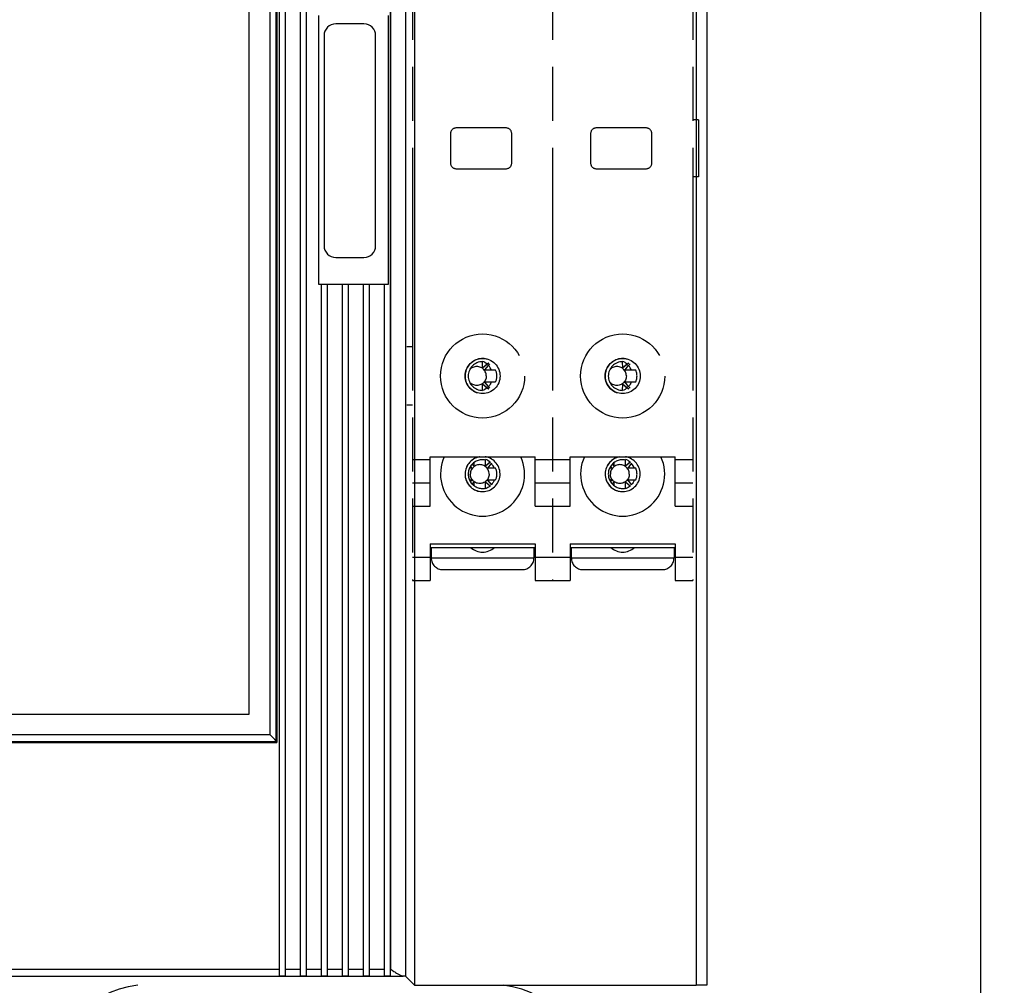
# Model space of a CAD drawing. Units: millimetres. Extents: x 0 to 420, y 0 to 297.
# Drawn here: x 160 to 202, y 112 to 153 of the extents above; entities that cross this region are included whole.
import ezdxf

# ---------------------------------------------------------------- set-up
doc = ezdxf.new("R2010")
doc.units = ezdxf.units.MM
doc.header["$LTSCALE"] = 23.1
doc.linetypes.add('HIDDEN', pattern=[0.2, 0.1, -0.1])
doc.linetypes.add('PHANTOM', pattern=[0.8, 0.45, -0.05, 0.1, -0.05, 0.1, -0.05])
doc.layers.get('0').update_dxf_attribs({"linetype": 'CONTINUOUS'})
for name, color, linetype in [('02___PRT_ALL_AXES', 7, 'CONTINUOUS'), ('DEFAULT_2', 8, 'HIDDEN'), ('DEFAULT_3', 7, 'PHANTOM')]:
    doc.layers.add(name, color=color, linetype=linetype)
doc.styles.get("Standard").update_dxf_attribs({"font": 'arial.ttf'})
doc.dimstyles.new('DIMSTYLE_2', dxfattribs={"dimtxt": 3.5, "dimasz": 3.5, "dimexe": 1, "dimexo": 0, "dimgap": 0.875, "dimtad": 1, "dimdec": 0, "dimlfac": 2, "dimdsep": 46, "dimtxsty": 'Standard', "dimblk": '_FILLED', "dimblk1": '_FILLED', "dimblk2": '_FILLED', "dimcen": 0.09, "dimclrt": 5, "dimadec": 0, "dimazin": 0, "dimtp": 0.01, "dimtm": 0.01, "dimtfac": 1, "dimtdec": 0, "dimtofl": 0, "dimtmove": 0, "dimatfit": 3, "dimldrblk": '_FILLED', "dimfxl": 1, "dimtolj": 1, "dimarcsym": 0})

# ---------------------------------------------------------------- blocks, each defined once
blk = doc.blocks.new('_FILLED')
at = {"color": 0, "linetype": 'ByBlock'}
blk.add_solid([(0, 0), (-1, 0.179), (-1, -0.179)], dxfattribs=at)
blk = doc.blocks.new('*D3')
at = {"color": 2, "linetype": 'Continuous'}
for p, q in [((182.721, 236.686), (202.012, 236.686)), ((201.012, 236.686), (201.012, 168.409)), ((201.012, 100.133), (201.012, 168.409)), ((182.721, 100.133), (202.012, 100.133))]:
    blk.add_line(p, q, dxfattribs=at)
at = {"color": 2, "linetype": 'Continuous', "xscale": 3.5, "yscale": 3.5, "zscale": 3.5}
for p, rotation in [((201.012, 236.686), 90), ((201.012, 100.133), 270)]:
    blk.add_blockref('_FILLED', p, dxfattribs=dict(at, rotation=rotation))
at = {"color": 5, "linetype": 'Continuous', "insert": (196.637, 168.409), "char_height": 3.5, "width": 8.15799, "attachment_point": 2, "rotation": 90, "line_spacing_factor": 0.9}
blk.add_mtext('273', dxfattribs=at)

msp = doc.modelspace()

# ---------------------------------------------------------------- linework, layer by layer
at = {"color": 7, "linetype": 'Continuous'}
for p, q in [((176.755, 224.8677), (176.755, 111.8679)), ((189.2674, 224.8716), (189.2674, 111.864)), ((170.96, 224.4713), (170.96, 112.2643)), ((171.21, 224.4713), (171.21, 112.2643)), ((171.86, 224.4713), (171.86, 112.2643)), ((172.11, 224.4713), (172.11, 112.2643)), ((175.71, 224.4713), (175.71, 112.2643)), ((170.8601, 214.4721), (170.8601, 122.2636)), ((169.672, 123.4726), (169.672, 213.9726)), ((172.6415, 153.3926), (172.6415, 141.8926)), ((175.6415, 141.8926), (175.6415, 153.3926)), ((174.5895, 153.0321), (173.3775, 153.0321)), ((172.8775, 152.5321), (172.8775, 143.5321)), ((175.0895, 143.5321), (175.0895, 152.5321)), ((173.3775, 143.0321), (174.5895, 143.0321)), ((172.6415, 141.8926), (175.6415, 141.8926)), ((172.76, 141.8926), (172.76, 112.2643)), ((173.01, 141.8926), (173.01, 112.2643)), ((173.66, 141.8926), (173.66, 112.2643)), ((173.91, 141.8926), (173.91, 112.2643)), ((174.56, 141.8926), (174.56, 112.2643)), ((174.81, 141.8926), (174.81, 112.2643)), ((175.46, 141.8926), (175.46, 112.2643)), ((103.172, 123.4726), (169.672, 123.4726)), ((170.562, 122.6101), (170.6414, 122.523)), ((170.6414, 122.523), (170.6788, 122.4815)), ((170.8601, 122.2636), (170.8124, 122.3102)), ((102.6499, 122.2636), (170.8601, 122.2636)), ((170.96, 112.2643), (171.21, 112.2643)), ((171.86, 112.2643), (172.11, 112.2643)), ((172.76, 112.2643), (173.01, 112.2643)), ((173.66, 112.2643), (173.91, 112.2643)), ((174.56, 112.2643), (174.81, 112.2643)), ((175.46, 112.2643), (175.71, 112.2643)), ((176.755, 111.8679), (176.3659, 112.2572)), ((176.755, 111.8679), (188.8174, 111.8679))]:
    msp.add_line(p, q, dxfattribs=at)
at = {"color": 9, "linetype": 'Continuous'}
for p, q in [((188.8174, 224.8677), (188.8174, 111.8679)), ((176.3659, 224.4785), (176.3659, 112.2572)), ((175.7218, 224.1755), (175.7218, 112.5601)), ((170.812, 214.4209), (170.812, 122.3147)), ((170.562, 214.1255), (170.562, 122.6101)), ((102.6975, 122.3102), (170.8124, 122.3102)), ((102.948, 122.6101), (170.562, 122.6101)), ((97.2458, 112.2601), (176.2646, 112.2601)), ((143.605, 112.5601), (170.96, 112.5601)), ((171.21, 112.5601), (171.86, 112.5601)), ((172.11, 112.5601), (172.76, 112.5601)), ((173.01, 112.5601), (173.66, 112.5601)), ((173.91, 112.5601), (174.56, 112.5601)), ((174.81, 112.5601), (175.46, 112.5601)), ((175.71, 112.5601), (175.7218, 112.5601))]:
    msp.add_line(p, q, dxfattribs=at)
at = {"color": 7, "linetype": 'Continuous'}
for points in [[(170.6788, 122.4815), (170.7119, 122.4444), (170.7265, 122.4279), (170.7397, 122.4126), (170.7517, 122.3987), (170.7625, 122.386), (170.772, 122.3745), (170.7804, 122.364), (170.7878, 122.3546), (170.7942, 122.3462), (170.7996, 122.3387), (170.804, 122.3321), (170.8074, 122.3265), (170.8099, 122.3217), (170.8114, 122.3177), (170.812, 122.3147)], [(175.7218, 112.5601), (175.7587, 112.5348), (175.7961, 112.5095), (175.8716, 112.4587)], [(175.8716, 112.4587), (175.9084, 112.4344), (175.9441, 112.4112), (175.9778, 112.3898), (176.0098, 112.3699), (176.0399, 112.3519), (176.0681, 112.3356), (176.0945, 112.321), (176.1193, 112.3081), (176.1425, 112.2967), (176.1642, 112.287), (176.1845, 112.2787), (176.2035, 112.272), (176.221, 112.2668), (176.2371, 112.2631), (176.2516, 112.2609), (176.2646, 112.2601)]]:
    msp.add_lwpolyline(points, dxfattribs=at)
for centre, radius, start, end in [((173.3775, 152.5321), 0.5, 90, 180), ((174.5895, 152.5321), 0.5, 0, 90), ((173.3775, 143.5321), 0.5, 180, 270), ((174.5895, 143.5321), 0.5, 270, 360), ((165.473, 107.4091), 4.5, 97.32347, 178.53098), ((179.9714, 107.4091), 4.5, 1.46047, 82.67725)]:
    msp.add_arc(centre, radius, start, end, dxfattribs=at)
for centre, major_axis, ratio, start_param, end_param in [((170.8124, 122.6101), (0, 0.3), 0.0087471, -3.3164378, -3.1501348), ((175.7218, 112.2571), (0.6442, 0), 0.0087249, 0.0087207, 0.5685006), ((188.8174, 111.864), (0.45, 0), 0.0087249, 0, 1.5707963)]:
    msp.add_ellipse(centre, major_axis=major_axis, ratio=ratio, start_param=start_param, end_param=end_param, dxfattribs=at)
at = {"layer": '02___PRT_ALL_AXES', "color": 8, "linetype": 'PHANTOM'}
for points in [[(179.8263, 137.9552), (179.8237, 138.0009), (179.8161, 138.0453), (179.8035, 138.089), (179.7862, 138.131), (179.7642, 138.1707), (179.7379, 138.2077), (179.7076, 138.2416), (179.6738, 138.2719), (179.6367, 138.2981), (179.597, 138.3201), (179.555, 138.3375), (179.5114, 138.3501), (179.4666, 138.3577), (179.4213, 138.3602), (179.3759, 138.3577), (179.3312, 138.3501), (179.2875, 138.3375), (179.2456, 138.3201), (179.2058, 138.2981), (179.1688, 138.2719), (179.1349, 138.2416), (179.1165, 138.221)], [(185.826, 137.9552), (185.8234, 138.0009), (185.8159, 138.0453), (185.8033, 138.089), (185.7859, 138.131), (185.7639, 138.1707), (185.7377, 138.2077), (185.7074, 138.2416), (185.6735, 138.2719), (185.6365, 138.2981), (185.5968, 138.3201), (185.5548, 138.3375), (185.5112, 138.3501), (185.4664, 138.3577), (185.421, 138.3602), (185.3757, 138.3577), (185.3309, 138.3501), (185.2873, 138.3375), (185.2453, 138.3201), (185.2056, 138.2981), (185.1685, 138.2719), (185.1347, 138.2416), (185.1163, 138.221)], [(179.8263, 137.9552), (179.8237, 137.9096), (179.8161, 137.8651), (179.8035, 137.8215), (179.7862, 137.7795), (179.7642, 137.7398), (179.7379, 137.7027), (179.7076, 137.6689), (179.6738, 137.6386), (179.6367, 137.6123), (179.597, 137.5903), (179.555, 137.573), (179.5114, 137.5604), (179.4666, 137.5528), (179.4213, 137.5502), (179.3759, 137.5528), (179.3312, 137.5604), (179.2875, 137.573), (179.2456, 137.5903), (179.2058, 137.6123), (179.1688, 137.6386), (179.1349, 137.6689), (179.1136, 137.6927)], [(185.826, 137.9552), (185.8234, 137.9096), (185.8159, 137.8651), (185.8033, 137.8215), (185.7859, 137.7795), (185.7639, 137.7398), (185.7377, 137.7027), (185.7074, 137.6689), (185.6735, 137.6386), (185.6365, 137.6123), (185.5968, 137.5903), (185.5548, 137.573), (185.5112, 137.5604), (185.4664, 137.5528), (185.421, 137.5502), (185.3757, 137.5528), (185.3309, 137.5604), (185.2873, 137.573), (185.2453, 137.5903), (185.2056, 137.6123), (185.1685, 137.6386), (185.1347, 137.6689), (185.1134, 137.6927)], [(179.9514, 133.7552), (179.9488, 133.8009), (179.9413, 133.8453), (179.9287, 133.889), (179.9113, 133.931), (179.8893, 133.9707), (179.8631, 134.0077), (179.8328, 134.0416), (179.7989, 134.0719), (179.7619, 134.0981), (179.7221, 134.1201), (179.6802, 134.1375), (179.6365, 134.1501), (179.5918, 134.1577), (179.5464, 134.1602), (179.5011, 134.1577), (179.4563, 134.1501), (179.4127, 134.1375), (179.3707, 134.1201), (179.331, 134.0981), (179.2939, 134.0719), (179.2601, 134.0416), (179.2298, 134.0077), (179.2035, 133.9707), (179.1815, 133.931), (179.1642, 133.889), (179.1516, 133.8453), (179.144, 133.8009), (179.1414, 133.7552)], [(185.9512, 133.7552), (185.9486, 133.8009), (185.941, 133.8453), (185.9284, 133.889), (185.9111, 133.931), (185.8891, 133.9707), (185.8628, 134.0077), (185.8325, 134.0416), (185.7987, 134.0719), (185.7616, 134.0981), (185.7219, 134.1201), (185.6799, 134.1375), (185.6363, 134.1501), (185.5915, 134.1577), (185.5462, 134.1602), (185.5009, 134.1577), (185.4561, 134.1501), (185.4124, 134.1375), (185.3705, 134.1201), (185.3307, 134.0981), (185.2937, 134.0719), (185.2598, 134.0416), (185.2296, 134.0077), (185.2033, 133.9707), (185.1813, 133.931), (185.164, 133.889), (185.1514, 133.8453), (185.1438, 133.8009), (185.1412, 133.7552)], [(179.9514, 133.7552), (179.9488, 133.7096), (179.9413, 133.6651), (179.9287, 133.6215), (179.9113, 133.5795), (179.8893, 133.5398), (179.8631, 133.5027), (179.8328, 133.4689), (179.7989, 133.4386), (179.7619, 133.4123), (179.7221, 133.3903), (179.6802, 133.373), (179.6365, 133.3604), (179.5918, 133.3528), (179.5464, 133.3502), (179.5011, 133.3528), (179.4563, 133.3604), (179.4127, 133.373), (179.3707, 133.3903), (179.331, 133.4123), (179.2939, 133.4386), (179.2601, 133.4689), (179.2298, 133.5027), (179.2035, 133.5398), (179.1815, 133.5795), (179.1642, 133.6215), (179.1516, 133.6651), (179.144, 133.7096), (179.1414, 133.7552)], [(185.9512, 133.7552), (185.9486, 133.7096), (185.941, 133.6651), (185.9284, 133.6215), (185.9111, 133.5795), (185.8891, 133.5398), (185.8628, 133.5027), (185.8325, 133.4689), (185.7987, 133.4386), (185.7616, 133.4123), (185.7219, 133.3903), (185.6799, 133.373), (185.6363, 133.3604), (185.5915, 133.3528), (185.5462, 133.3502), (185.5009, 133.3528), (185.4561, 133.3604), (185.4124, 133.373), (185.3705, 133.3903), (185.3307, 133.4123), (185.2937, 133.4386), (185.2598, 133.4689), (185.2296, 133.5027), (185.2033, 133.5398), (185.1813, 133.5795), (185.164, 133.6215), (185.1514, 133.6651), (185.1438, 133.7096), (185.1412, 133.7552)]]:
    msp.add_lwpolyline(points, dxfattribs=at)
for centre, radius in [((179.6676, 137.9537), 1.8), ((185.6674, 137.9537), 1.8), ((179.6676, 137.9537), 0.75), ((185.6674, 137.9537), 0.75)]:
    msp.add_circle(centre, radius, dxfattribs=at)
for centre, radius, start, end in [((179.6676, 137.9537), 0.6148, 90, 270), ((185.6674, 137.9537), 0.6148, 90, 270), ((179.6676, 137.9537), 0.6148, 336.06104, 24.24553), ((185.6674, 137.9537), 0.6148, 336.06104, 24.24553), ((179.6676, 133.7537), 1.8, 155.70723, 24.29277), ((179.6676, 133.7537), 0.75, 99.36507, 81), ((179.6676, 133.7537), 0.6148, 78.24982, 281.74587), ((185.6674, 133.7537), 1.8, 155.70723, 24.29277), ((185.6674, 133.7537), 0.75, 99.36507, 81), ((185.6674, 133.7537), 0.6148, 78.24982, 281.74587), ((179.6676, 133.7537), 0.6148, 336.06104, 24.24553), ((185.6674, 133.7537), 0.6148, 336.06104, 24.24553), ((179.6676, 131.1637), 0.75, 227.18174, 312.81826), ((185.6674, 131.1637), 0.75, 227.18174, 312.81826)]:
    msp.add_arc(centre, radius, start, end, dxfattribs=at)
at = {"layer": 'DEFAULT_2', "color": 8, "linetype": 'HIDDEN'}
for centre, start, end in [((179.6676, 137.9537), 75, 15), ((185.6674, 137.9537), 75, 15), ((179.6676, 133.7537), 99.56927, 15), ((179.6676, 133.7537), 75, 80.44587), ((185.6674, 133.7537), 99.56927, 15), ((185.6674, 133.7537), 75, 80.44587)]:
    msp.add_arc(centre, 0.75, start, end, dxfattribs=at)
at = {"layer": 'DEFAULT_3', "color": 8, "linetype": 'PHANTOM'}
for p, q in [((176.6676, 166.2037), (176.6676, 129.2037)), ((182.6674, 166.2037), (182.6674, 129.2037)), ((188.6674, 166.2037), (188.6674, 129.2037)), ((188.9174, 148.9287), (188.6674, 148.9287)), ((188.9174, 148.9287), (188.9174, 146.4787)), ((180.6676, 148.5787), (178.5426, 148.5787)), ((186.6674, 148.5787), (184.5424, 148.5787)), ((178.2926, 148.3287), (178.2926, 147.0787)), ((180.9176, 147.0787), (180.9176, 148.3287)), ((184.2924, 148.3287), (184.2924, 147.0787)), ((186.9174, 147.0787), (186.9174, 148.3287)), ((178.5426, 146.8287), (180.6676, 146.8287)), ((184.5424, 146.8287), (186.6674, 146.8287)), ((188.9174, 146.4787), (188.6674, 146.4787)), ((176.6676, 139.2037), (176.4176, 139.2037)), ((179.7205, 138.5581), (179.6669, 138.5822)), ((179.6708, 138.3103), (179.6671, 138.5684)), ((179.8654, 138.4597), (179.6789, 138.3064)), ((179.9291, 138.5075), (179.6794, 138.3064)), ((179.7719, 138.2134), (179.9214, 138.4037)), ((179.9263, 138.5088), (179.8654, 138.4597)), ((179.9214, 138.4037), (179.9832, 138.4804)), ((185.7203, 138.5581), (185.6667, 138.5822)), ((185.6706, 138.3103), (185.6669, 138.5684)), ((185.8651, 138.4597), (185.6787, 138.3064)), ((185.9289, 138.5075), (185.6792, 138.3064)), ((185.7717, 138.2134), (185.9211, 138.4037)), ((185.9261, 138.5088), (185.8651, 138.4597)), ((185.9211, 138.4037), (185.9829, 138.4804)), ((179.6784, 138.306), (179.6789, 138.3064)), ((180.226, 138.2052), (179.7758, 138.2052)), ((185.6781, 138.306), (185.6787, 138.3064)), ((186.2258, 138.2052), (185.7756, 138.2052)), ((179.1708, 137.6002), (179.1707, 137.5956)), ((179.6669, 137.3282), (179.6708, 137.6002)), ((179.6789, 137.6041), (179.8654, 137.4508)), ((179.6794, 137.6041), (179.9314, 137.401)), ((179.9214, 137.5068), (179.7719, 137.6971)), ((179.7758, 137.7052), (180.2274, 137.7052)), ((179.9847, 137.4281), (179.9214, 137.5068)), ((185.1706, 137.6002), (185.1705, 137.5956)), ((185.6667, 137.3282), (185.6706, 137.6002)), ((185.6787, 137.6041), (185.8651, 137.4508)), ((185.6792, 137.6041), (185.9312, 137.401)), ((185.9211, 137.5068), (185.7717, 137.6971)), ((185.7756, 137.7052), (186.2272, 137.7052)), ((185.9845, 137.4281), (185.9211, 137.5068)), ((179.7205, 137.3524), (179.6669, 137.3282)), ((179.8654, 137.4508), (179.9287, 137.3998)), ((185.7203, 137.3524), (185.6667, 137.3282)), ((185.8651, 137.4508), (185.9284, 137.3998)), ((176.6676, 136.7037), (176.4176, 136.7037)), ((177.4176, 134.4932), (181.9176, 134.4932)), ((177.4176, 132.3787), (177.4176, 134.4932)), ((179.2878, 134.1064), (179.2131, 134.1653)), ((179.2942, 134.2399), (179.296, 134.1103)), ((179.2964, 134.2415), (179.2964, 134.1103)), ((179.7959, 134.1103), (179.7925, 134.3543)), ((179.8035, 134.106), (179.804, 134.1064)), ((179.9905, 134.2597), (179.804, 134.1064)), ((180.0032, 134.2664), (179.8045, 134.1064)), ((179.8971, 134.0134), (180.0465, 134.2037)), ((179.9905, 134.2597), (179.9449, 134.2968)), ((180.0008, 134.268), (179.9905, 134.2597)), ((180.0465, 134.2037), (180.0631, 134.2243)), ((181.9176, 132.3787), (181.9176, 134.4932)), ((183.4174, 134.4932), (187.9174, 134.4932)), ((183.4174, 132.3787), (183.4174, 134.4932)), ((185.2876, 134.1064), (185.2129, 134.1653)), ((185.2939, 134.2399), (185.2957, 134.1103)), ((185.2962, 134.2415), (185.2962, 134.1103)), ((185.7957, 134.1103), (185.7922, 134.3543)), ((185.8033, 134.106), (185.8038, 134.1064)), ((185.9903, 134.2597), (185.8038, 134.1064)), ((186.0029, 134.2664), (185.8043, 134.1064)), ((185.8968, 134.0134), (186.0463, 134.2037)), ((185.9903, 134.2597), (185.9447, 134.2968)), ((186.0006, 134.268), (185.9903, 134.2597)), ((186.0463, 134.2037), (186.0629, 134.2243)), ((187.9174, 132.3787), (187.9174, 134.4932)), ((179.1909, 134.0052), (179.1091, 134.0052)), ((179.1445, 134.0743), (179.1948, 134.0134)), ((179.1453, 134.0755), (179.1953, 134.0134)), ((180.226, 134.0052), (179.901, 134.0052)), ((185.1907, 134.0052), (185.1089, 134.0052)), ((185.1442, 134.0743), (185.1945, 134.0134)), ((185.145, 134.0755), (185.195, 134.0134)), ((186.2258, 134.0052), (185.9008, 134.0052)), ((176.6676, 133.3787), (177.4176, 133.3787)), ((179.1078, 133.5052), (179.1909, 133.5052)), ((179.1948, 133.4971), (179.1433, 133.4348)), ((179.1953, 133.4971), (179.1441, 133.4336)), ((179.2115, 133.3438), (179.2878, 133.4041)), ((179.2884, 133.4045), (179.2878, 133.4041)), ((179.296, 133.4002), (179.2941, 133.2676)), ((179.2964, 133.4002), (179.2964, 133.266)), ((179.7924, 133.1532), (179.7959, 133.4002)), ((179.804, 133.4041), (179.9905, 133.2508)), ((179.8045, 133.4041), (180.0051, 133.2425)), ((180.0465, 133.3068), (179.8971, 133.4971)), ((179.901, 133.5052), (180.2274, 133.5052)), ((179.9905, 133.2508), (179.9449, 133.2137)), ((179.9905, 133.2508), (180.0028, 133.2408)), ((180.0644, 133.2845), (180.0465, 133.3068)), ((181.9176, 133.3787), (183.4174, 133.3787)), ((185.1075, 133.5052), (185.1907, 133.5052)), ((185.1945, 133.4971), (185.1431, 133.4348)), ((185.195, 133.4971), (185.1439, 133.4336)), ((185.2112, 133.3438), (185.2876, 133.4041)), ((185.2881, 133.4045), (185.2876, 133.4041)), ((185.2957, 133.4002), (185.2939, 133.2676)), ((185.2962, 133.4002), (185.2962, 133.266)), ((185.7922, 133.1532), (185.7957, 133.4002)), ((185.8038, 133.4041), (185.9903, 133.2508)), ((185.8043, 133.4041), (186.0049, 133.2425)), ((186.0463, 133.3068), (185.8968, 133.4971)), ((185.9008, 133.5052), (186.2272, 133.5052)), ((185.9903, 133.2508), (185.9447, 133.2137)), ((185.9903, 133.2508), (186.0026, 133.2408)), ((186.0642, 133.2845), (186.0463, 133.3068)), ((187.9174, 133.3787), (188.6674, 133.3787)), ((177.4176, 130.7648), (177.4176, 129.2037)), ((181.9176, 130.7648), (181.9176, 129.2037)), ((183.4174, 130.7648), (183.4174, 129.2037)), ((187.9174, 130.7648), (187.9174, 129.2037)), ((177.4176, 130.6148), (181.9176, 130.6148)), ((177.4676, 130.6148), (177.4676, 130.1637)), ((181.8676, 130.6148), (181.8676, 130.1637)), ((183.4174, 130.6148), (187.9174, 130.6148)), ((183.4674, 130.6148), (183.4674, 130.1637)), ((187.8674, 130.6148), (187.8674, 130.1637)), ((177.9676, 129.6637), (181.3676, 129.6637)), ((183.9674, 129.6637), (187.3674, 129.6637)), ((176.6676, 129.2037), (177.4176, 129.2037)), ((181.9176, 129.2037), (183.4174, 129.2037)), ((187.9174, 129.2037), (188.6674, 129.2037))]:
    msp.add_line(p, q, dxfattribs=at)
at = {"layer": 'DEFAULT_3', "color": 9, "linetype": 'PHANTOM'}
for p, q in [((176.6676, 134.3787), (177.4176, 134.3787)), ((181.9176, 134.3787), (183.4174, 134.3787)), ((187.9174, 134.3787), (188.6674, 134.3787)), ((179.1948, 134.0134), (179.1953, 134.0134)), ((185.1945, 134.0134), (185.195, 134.0134)), ((179.1948, 133.4971), (179.1953, 133.4971)), ((185.1945, 133.4971), (185.195, 133.4971)), ((176.6676, 132.3787), (177.4176, 132.3787)), ((181.9176, 132.3787), (183.4174, 132.3787)), ((187.9174, 132.3787), (188.6674, 132.3787)), ((177.4176, 130.7648), (181.9176, 130.7648)), ((183.4174, 130.7648), (187.9174, 130.7648)), ((176.6676, 130.2037), (177.4176, 130.2037)), ((177.4676, 130.1637), (181.8676, 130.1637)), ((181.9176, 130.2037), (183.4174, 130.2037)), ((183.4674, 130.1637), (187.8674, 130.1637)), ((187.9174, 130.2037), (188.6674, 130.2037))]:
    msp.add_line(p, q, dxfattribs=at)
at = {"layer": 'DEFAULT_3', "color": 8, "linetype": 'PHANTOM'}
for points in [[(179.8654, 138.4597), (179.8198, 138.4968), (179.7715, 138.5296), (179.7205, 138.5581)], [(180.0439, 138.2052), (180.0197, 138.2589), (179.9913, 138.3098), (179.9585, 138.3581), (179.9214, 138.4037)], [(185.8651, 138.4597), (185.8195, 138.4968), (185.7713, 138.5296), (185.7203, 138.5581)], [(186.0437, 138.2052), (186.0195, 138.2589), (185.991, 138.3098), (185.9582, 138.3581), (185.9211, 138.4037)], [(179.1658, 138.3053), (179.1662, 138.3053), (179.1671, 138.3054), (179.168, 138.3058), (179.1688, 138.3062), (179.1695, 138.3068), (179.17, 138.3075), (179.1704, 138.3082), (179.1706, 138.3089), (179.1708, 138.3096), (179.1708, 138.3103)], [(179.6708, 138.3103), (179.6709, 138.3095), (179.671, 138.3088), (179.6714, 138.308), (179.6719, 138.3072), (179.6726, 138.3065), (179.6734, 138.3059), (179.6742, 138.3056), (179.675, 138.3054), (179.6757, 138.3053), (179.6758, 138.3053)], [(179.6758, 138.3053), (179.6764, 138.3053), (179.6771, 138.3055), (179.6778, 138.3057), (179.6784, 138.306)], [(179.7719, 138.2134), (179.7715, 138.2128), (179.7712, 138.2121), (179.771, 138.2114), (179.7709, 138.2107), (179.7709, 138.2098), (179.771, 138.209), (179.7714, 138.2081), (179.7718, 138.2073), (179.7724, 138.2066), (179.7731, 138.2061), (179.7738, 138.2057), (179.7745, 138.2054), (179.7752, 138.2053), (179.7758, 138.2052)], [(185.1656, 138.3053), (185.166, 138.3053), (185.1668, 138.3054), (185.1677, 138.3058), (185.1686, 138.3062), (185.1692, 138.3068), (185.1698, 138.3075), (185.1701, 138.3082), (185.1704, 138.3089), (185.1705, 138.3096), (185.1706, 138.3103)], [(185.6706, 138.3103), (185.6706, 138.3095), (185.6708, 138.3088), (185.6712, 138.308), (185.6717, 138.3072), (185.6724, 138.3065), (185.6732, 138.3059), (185.674, 138.3056), (185.6747, 138.3054), (185.6755, 138.3053), (185.6756, 138.3053)], [(185.6756, 138.3053), (185.6762, 138.3053), (185.6769, 138.3055), (185.6775, 138.3057), (185.6781, 138.306)], [(185.7717, 138.2134), (185.7713, 138.2128), (185.771, 138.2121), (185.7708, 138.2114), (185.7706, 138.2107), (185.7707, 138.2098), (185.7708, 138.209), (185.7711, 138.2081), (185.7716, 138.2073), (185.7722, 138.2066), (185.7729, 138.2061), (185.7736, 138.2057), (185.7742, 138.2054), (185.7749, 138.2053), (185.7756, 138.2052)], [(179.1708, 137.6002), (179.1708, 137.6009), (179.1706, 137.6017), (179.1703, 137.6025), (179.1698, 137.6033), (179.1691, 137.604), (179.1683, 137.6045), (179.1675, 137.6049), (179.1667, 137.6051), (179.1659, 137.6052), (179.1658, 137.6052)], [(179.6713, 137.6023), (179.671, 137.6016), (179.6708, 137.6009), (179.6708, 137.6002)], [(179.6758, 137.6052), (179.6754, 137.6052), (179.6746, 137.605), (179.6737, 137.6047), (179.6729, 137.6042), (179.6722, 137.6036), (179.6717, 137.6029), (179.6713, 137.6023)], [(179.6789, 137.6041), (179.6783, 137.6045), (179.6777, 137.6048), (179.677, 137.605), (179.6762, 137.6052), (179.6758, 137.6052)], [(179.7758, 137.7052), (179.7751, 137.7052), (179.7743, 137.705), (179.7735, 137.7047), (179.7728, 137.7042), (179.7721, 137.7035), (179.7715, 137.7027), (179.7711, 137.7019), (179.7709, 137.7011), (179.7709, 137.7003), (179.7709, 137.6996), (179.771, 137.6989), (179.7712, 137.6983), (179.7715, 137.6976), (179.7719, 137.6971)], [(180.0439, 137.7052), (180.0197, 137.6516), (179.9913, 137.6006), (179.9585, 137.5524), (179.9214, 137.5068)], [(185.1706, 137.6002), (185.1705, 137.6009), (185.1704, 137.6017), (185.17, 137.6025), (185.1695, 137.6033), (185.1689, 137.604), (185.1681, 137.6045), (185.1672, 137.6049), (185.1664, 137.6051), (185.1657, 137.6052), (185.1656, 137.6052)], [(185.671, 137.6023), (185.6708, 137.6016), (185.6706, 137.6009), (185.6706, 137.6002)], [(185.6756, 137.6052), (185.6752, 137.6052), (185.6744, 137.605), (185.6735, 137.6047), (185.6726, 137.6042), (185.672, 137.6036), (185.6714, 137.6029), (185.671, 137.6023)], [(185.6787, 137.6041), (185.6781, 137.6045), (185.6775, 137.6048), (185.6768, 137.605), (185.676, 137.6052), (185.6756, 137.6052)], [(185.7756, 137.7052), (185.7749, 137.7052), (185.7741, 137.705), (185.7733, 137.7047), (185.7725, 137.7042), (185.7718, 137.7035), (185.7713, 137.7027), (185.7709, 137.7019), (185.7707, 137.7011), (185.7706, 137.7003), (185.7707, 137.6996), (185.7708, 137.6989), (185.771, 137.6983), (185.7713, 137.6976), (185.7717, 137.6971)], [(186.0437, 137.7052), (186.0195, 137.6516), (185.991, 137.6006), (185.9582, 137.5524), (185.9211, 137.5068)], [(179.8654, 137.4508), (179.8198, 137.4137), (179.7715, 137.3809), (179.7205, 137.3524)], [(185.8651, 137.4508), (185.8195, 137.4137), (185.7713, 137.3809), (185.7203, 137.3524)], [(179.2878, 134.1064), (179.2884, 134.106), (179.2891, 134.1057), (179.2898, 134.1054), (179.2905, 134.1053), (179.291, 134.1053)], [(179.291, 134.1053), (179.2914, 134.1053), (179.2922, 134.1054), (179.2931, 134.1058), (179.2939, 134.1062), (179.2946, 134.1068), (179.2951, 134.1075), (179.2955, 134.1082)], [(179.2955, 134.1082), (179.2958, 134.1089), (179.2959, 134.1096), (179.296, 134.1103)], [(179.9449, 134.2968), (179.8966, 134.3296), (179.8457, 134.3581), (179.792, 134.3822)], [(179.7959, 134.1103), (179.796, 134.1095), (179.7962, 134.1088), (179.7965, 134.108), (179.797, 134.1072), (179.7977, 134.1065), (179.7985, 134.1059), (179.7993, 134.1056), (179.8001, 134.1054), (179.8009, 134.1053), (179.801, 134.1053)], [(179.801, 134.1053), (179.8016, 134.1053), (179.8023, 134.1055), (179.8029, 134.1057), (179.8035, 134.106)], [(180.169, 134.0052), (180.1449, 134.0589), (180.1164, 134.1098), (180.0836, 134.1581), (180.0465, 134.2037)], [(185.2876, 134.1064), (185.2882, 134.106), (185.2888, 134.1057), (185.2895, 134.1054), (185.2903, 134.1053), (185.2907, 134.1053)], [(185.2907, 134.1053), (185.2911, 134.1053), (185.292, 134.1054), (185.2929, 134.1058), (185.2937, 134.1062), (185.2944, 134.1068), (185.2949, 134.1075), (185.2953, 134.1082)], [(185.2953, 134.1082), (185.2955, 134.1089), (185.2957, 134.1096), (185.2957, 134.1103)], [(185.9447, 134.2968), (185.8964, 134.3296), (185.8454, 134.3581), (185.7918, 134.3822)], [(185.7957, 134.1103), (185.7958, 134.1095), (185.796, 134.1088), (185.7963, 134.108), (185.7968, 134.1072), (185.7975, 134.1065), (185.7983, 134.1059), (185.7991, 134.1056), (185.7999, 134.1054), (185.8006, 134.1053), (185.8007, 134.1053)], [(185.8007, 134.1053), (185.8014, 134.1053), (185.802, 134.1055), (185.8027, 134.1057), (185.8033, 134.106)], [(186.1688, 134.0052), (186.1446, 134.0589), (186.1162, 134.1098), (186.0834, 134.1581), (186.0463, 134.2037)], [(179.1909, 134.0052), (179.1917, 134.0053), (179.1925, 134.0055), (179.1933, 134.0058), (179.194, 134.0063), (179.1947, 134.007), (179.1953, 134.0078), (179.1957, 134.0086), (179.1959, 134.0094), (179.1959, 134.0101), (179.1959, 134.0109), (179.1957, 134.0116), (179.1955, 134.0122), (179.1952, 134.0128), (179.1948, 134.0134)], [(179.1953, 134.0134), (179.1962, 134.0116), (179.1964, 134.0099), (179.1959, 134.0081), (179.1948, 134.0066), (179.1933, 134.0057), (179.1914, 134.0052)], [(179.8971, 134.0134), (179.8967, 134.0128), (179.8964, 134.0121), (179.8961, 134.0114), (179.896, 134.0107), (179.896, 134.0098), (179.8962, 134.009), (179.8965, 134.0081), (179.897, 134.0073), (179.8976, 134.0066), (179.8982, 134.0061), (179.8989, 134.0057), (179.8996, 134.0054), (179.9003, 134.0053), (179.901, 134.0052)], [(185.1907, 134.0052), (185.1914, 134.0053), (185.1922, 134.0055), (185.193, 134.0058), (185.1938, 134.0063), (185.1945, 134.007), (185.1951, 134.0078), (185.1954, 134.0086), (185.1956, 134.0094), (185.1957, 134.0101), (185.1956, 134.0109), (185.1955, 134.0116), (185.1953, 134.0122), (185.1949, 134.0128), (185.1945, 134.0134)], [(185.195, 134.0134), (185.1959, 134.0116), (185.1961, 134.0099), (185.1956, 134.0081), (185.1946, 134.0066), (185.1931, 134.0057), (185.1911, 134.0052)], [(185.8968, 134.0134), (185.8964, 134.0128), (185.8961, 134.0121), (185.8959, 134.0114), (185.8958, 134.0107), (185.8958, 134.0098), (185.8959, 134.009), (185.8963, 134.0081), (185.8968, 134.0073), (185.8974, 134.0066), (185.898, 134.0061), (185.8987, 134.0057), (185.8994, 134.0054), (185.9001, 134.0053), (185.9008, 134.0052)], [(179.1948, 133.4971), (179.1952, 133.4977), (179.1955, 133.4983), (179.1958, 133.499), (179.1959, 133.4998), (179.1959, 133.5006), (179.1958, 133.5015), (179.1955, 133.5024), (179.195, 133.5032), (179.1944, 133.5039), (179.1937, 133.5044), (179.193, 133.5048), (179.1923, 133.505), (179.1916, 133.5052), (179.1909, 133.5052)], [(179.1914, 133.5052), (179.1933, 133.5048), (179.1948, 133.5039), (179.1959, 133.5024), (179.1964, 133.5006), (179.1962, 133.4989), (179.1953, 133.4971)], [(179.291, 133.4052), (179.2903, 133.4051), (179.2896, 133.405), (179.289, 133.4048), (179.2884, 133.4045)], [(179.296, 133.4002), (179.2959, 133.4009), (179.2957, 133.4017), (179.2954, 133.4025), (179.2949, 133.4033), (179.2942, 133.404), (179.2934, 133.4045), (179.2926, 133.4049), (179.2918, 133.4051), (179.2911, 133.4052), (179.291, 133.4052)], [(179.7964, 133.4023), (179.7962, 133.4016), (179.796, 133.4009), (179.7959, 133.4002)], [(179.801, 133.4052), (179.8006, 133.4052), (179.7997, 133.405), (179.7988, 133.4047), (179.798, 133.4042), (179.7973, 133.4036), (179.7968, 133.4029), (179.7964, 133.4023)], [(179.804, 133.4041), (179.8035, 133.4045), (179.8028, 133.4048), (179.8021, 133.405), (179.8014, 133.4052), (179.801, 133.4052)], [(179.901, 133.5052), (179.9003, 133.5052), (179.8995, 133.505), (179.8987, 133.5047), (179.8979, 133.5042), (179.8972, 133.5035), (179.8967, 133.5027), (179.8963, 133.5019), (179.8961, 133.5011), (179.896, 133.5003), (179.896, 133.4996), (179.8962, 133.4989), (179.8964, 133.4983), (179.8967, 133.4976), (179.8971, 133.4971)], [(180.169, 133.5052), (180.1449, 133.4516), (180.1164, 133.4006), (180.0836, 133.3524), (180.0465, 133.3068)], [(185.1945, 133.4971), (185.195, 133.4977), (185.1953, 133.4983), (185.1955, 133.499), (185.1957, 133.4998), (185.1957, 133.5006), (185.1955, 133.5015), (185.1952, 133.5024), (185.1947, 133.5032), (185.1941, 133.5039), (185.1935, 133.5044), (185.1928, 133.5048), (185.1921, 133.505), (185.1914, 133.5052), (185.1907, 133.5052)], [(185.1911, 133.5052), (185.1931, 133.5048), (185.1946, 133.5039), (185.1956, 133.5024), (185.1961, 133.5006), (185.1959, 133.4989), (185.195, 133.4971)], [(185.2907, 133.4052), (185.2901, 133.4051), (185.2894, 133.405), (185.2887, 133.4048), (185.2881, 133.4045)], [(185.2957, 133.4002), (185.2957, 133.4009), (185.2955, 133.4017), (185.2952, 133.4025), (185.2947, 133.4033), (185.294, 133.404), (185.2932, 133.4045), (185.2924, 133.4049), (185.2916, 133.4051), (185.2908, 133.4052), (185.2907, 133.4052)], [(185.7962, 133.4023), (185.7959, 133.4016), (185.7958, 133.4009), (185.7957, 133.4002)], [(185.8007, 133.4052), (185.8003, 133.4052), (185.7995, 133.405), (185.7986, 133.4047), (185.7978, 133.4042), (185.7971, 133.4036), (185.7966, 133.4029), (185.7962, 133.4023)], [(185.8038, 133.4041), (185.8032, 133.4045), (185.8026, 133.4048), (185.8019, 133.405), (185.8012, 133.4052), (185.8007, 133.4052)], [(185.9008, 133.5052), (185.9, 133.5052), (185.8992, 133.505), (185.8985, 133.5047), (185.8977, 133.5042), (185.897, 133.5035), (185.8964, 133.5027), (185.8961, 133.5019), (185.8959, 133.5011), (185.8958, 133.5003), (185.8958, 133.4996), (185.8959, 133.4989), (185.8962, 133.4983), (185.8965, 133.4976), (185.8968, 133.4971)], [(186.1688, 133.5052), (186.1446, 133.4516), (186.1162, 133.4006), (186.0834, 133.3524), (186.0463, 133.3068)], [(179.9449, 133.2137), (179.8966, 133.1809), (179.8457, 133.1524), (179.792, 133.1282)], [(185.9447, 133.2137), (185.8964, 133.1809), (185.8454, 133.1524), (185.7918, 133.1282)]]:
    msp.add_lwpolyline(points, dxfattribs=at)
for centre, radius, start, end in [((178.5426, 148.3287), 0.25, 90, 180), ((180.6676, 148.3287), 0.25, 0, 90), ((184.5424, 148.3287), 0.25, 90, 180), ((186.6674, 148.3287), 0.25, 0, 90), ((178.5426, 147.0787), 0.25, 180, 270), ((180.6676, 147.0787), 0.25, 270, 360), ((184.5424, 147.0787), 0.25, 180, 270), ((186.6674, 147.0787), 0.25, 270, 360), ((177.9676, 130.1637), 0.5, 180, 270), ((181.3676, 130.1637), 0.5, 270, 360), ((183.9674, 130.1637), 0.5, 180, 270), ((187.3674, 130.1637), 0.5, 270, 360)]:
    msp.add_arc(centre, radius, start, end, dxfattribs=at)

# ---------------------------------------------------------------- dimensions: what is measured, and where the dimension line sits
at = {"color": 2, "linetype": 'Continuous'}
dim = msp.add_linear_dim(base=(201.0123, 100.1326), p1=(182.7215, 236.6856), p2=(182.7215, 100.1326), angle=270, dimstyle='DIMSTYLE_2', dxfattribs=at)
dim.commit()
dim.dimension.update_dxf_attribs({"geometry": '*D3', "text_midpoint": (201.0123, 168.3643), "dimtype": 160})

doc.saveas('drawing.dxf')
